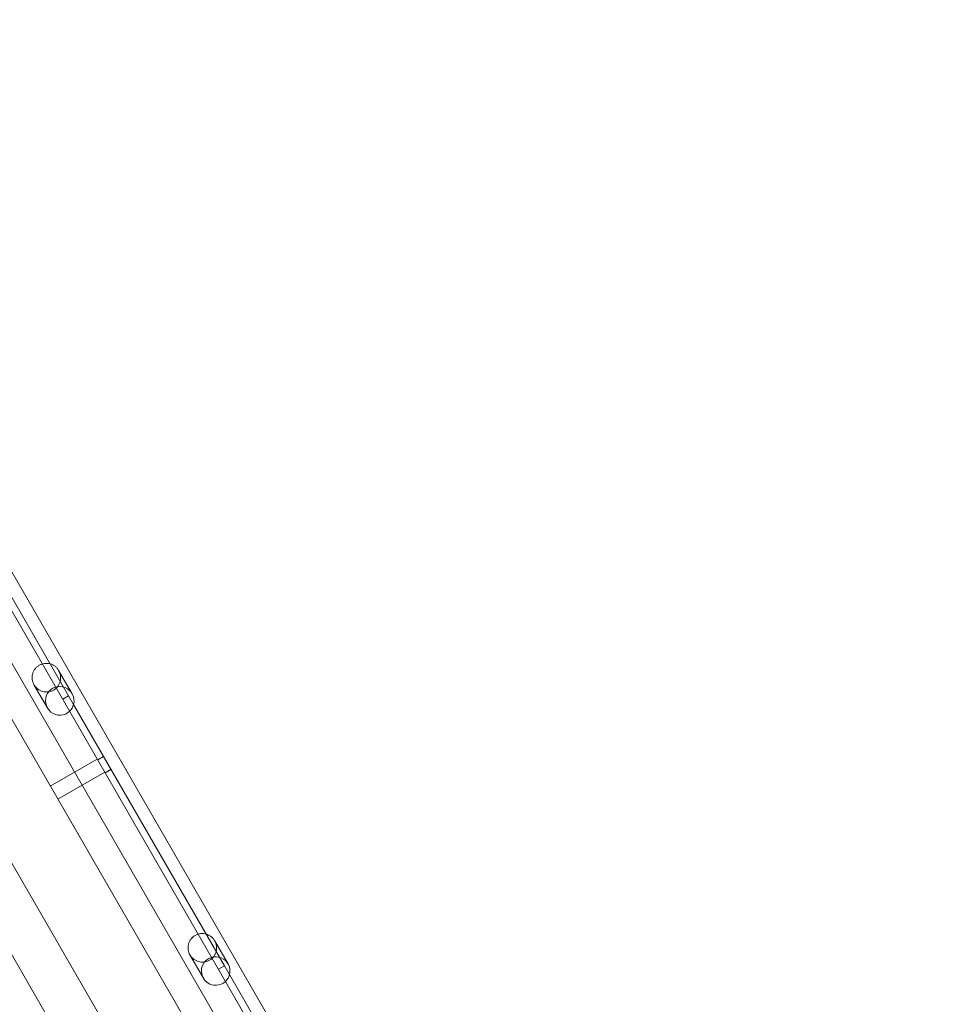
# Model space of a CAD drawing. Units: millimetres. Extents: x -3492 to 14508, y -1372 to 15628.
# Drawn here: x 816 to 1505, y 2130 to 2856 of the extents above; entities that cross this region are included whole.
import ezdxf

# ---------------------------------------------------------------- set-up
doc = ezdxf.new("R2010")
doc.units = ezdxf.units.MM
doc.header["$MEASUREMENT"] = 0

msp = doc.modelspace()

# ---------------------------------------------------------------- linework, layer by layer
at = {"color": 0, "linetype": 'Continuous', "lineweight": 0}
for p, q in [((558.32, 2855.92), (1504.73, 1216.69)), ((1499.76, 1145.3), (523.46, 2836.3)), ((1444.65, 1349.45), (619.68, 2778.34)), ((1415.46, 1332.6), (590.49, 2761.49)), ((1310.05, 1367.89), (554.2, 2677.06)), ((1280.86, 1351.04), (525.01, 2660.21)), ((740.48, 2550.4), (851.74, 2357.7)), ((854.34, 2359.2), (844.44, 2376.35)), ((836.15, 2348.7), (826.25, 2365.85)), ((851.74, 2357.7), (847.41, 2355.2)), ((855.44, 2351.3), (851.74, 2357.7)), ((855.44, 2351.3), (966.69, 2158.6)), ((838.28, 2291.01), (872.92, 2311.01)), ((873.22, 2310.5), (877.55, 2313)), ((843.78, 2281.48), (878.42, 2301.48)), ((878.72, 2300.98), (883.05, 2303.48)), ((969.29, 2160.1), (959.39, 2177.24)), ((951.1, 2149.6), (941.2, 2166.74)), ((966.69, 2158.6), (962.36, 2156.1)), ((970.39, 2152.2), (966.69, 2158.6)), ((970.39, 2152.2), (1081.64, 1959.49))]:
    msp.add_line(p, q, dxfattribs=at)
for centre, major_axis, ratio, start_param, end_param in [((845.25, 2353.95), (5.29, -9.16), 0.992182, 0.795603, 6.52359), ((845.25, 2353.95), (5.28, -9.14), 0.994418, 0.240404, 0.795603), ((960.2, 2154.85), (5.29, -9.16), 0.992182, 0.795603, 6.52359), ((960.2, 2154.85), (5.28, -9.14), 0.994418, 0.240404, 0.795603)]:
    msp.add_ellipse(centre, major_axis=major_axis, ratio=ratio, start_param=start_param, end_param=end_param, dxfattribs=at)
for points in [[(844.44, 2376.35), (844.12, 2376.91), (843.73, 2377.46), (842.84, 2378.49), (842.33, 2378.97), (841.24, 2379.82), (840.65, 2380.19), (839.43, 2380.79), (838.8, 2381.03), (837.54, 2381.38), (836.86, 2381.5), (835.47, 2381.6), (834.76, 2381.59), (833.36, 2381.41), (832.66, 2381.25), (831.33, 2380.79), (830.7, 2380.5), (829.52, 2379.83), (828.95, 2379.42), (827.9, 2378.49), (827.41, 2377.97), (826.55, 2376.85), (826.18, 2376.24), (825.58, 2374.99), (825.34, 2374.34), (825.01, 2373.07), (824.9, 2372.41), (824.82, 2371.05), (824.84, 2370.35), (825.03, 2368.98), (825.2, 2368.3), (825.65, 2367.02), (825.93, 2366.41), (826.61, 2365.23), (827.03, 2364.65), (827.97, 2363.58), (828.49, 2363.1), (829.6, 2362.25), (830.19, 2361.89), (831.41, 2361.29), (832.04, 2361.05), (833.27, 2360.71), (833.92, 2360.59), (835.26, 2360.47), (835.96, 2360.48), (837.35, 2360.64), (838.05, 2360.79), (839.41, 2361.23), (840.06, 2361.52), (841.28, 2362.23), (841.86, 2362.65), (842.92, 2363.6), (843.4, 2364.13), (844.23, 2365.26), (844.58, 2365.85), (845.16, 2367.08), (845.37, 2367.7), (845.69, 2368.93), (845.8, 2369.6), (845.89, 2370.95), (845.87, 2371.65), (845.7, 2373.03), (845.54, 2373.73), (845.09, 2375.07), (844.79, 2375.73), (844.44, 2376.35)], [(959.39, 2177.24), (959.07, 2177.8), (958.68, 2178.35), (957.79, 2179.39), (957.28, 2179.87), (956.19, 2180.71), (955.6, 2181.08), (954.38, 2181.69), (953.75, 2181.93), (952.49, 2182.28), (951.81, 2182.4), (950.42, 2182.5), (949.72, 2182.48), (948.31, 2182.3), (947.62, 2182.14), (946.28, 2181.69), (945.65, 2181.4), (944.48, 2180.72), (943.91, 2180.32), (942.85, 2179.39), (942.36, 2178.87), (941.5, 2177.74), (941.13, 2177.14), (940.53, 2175.88), (940.29, 2175.24), (939.97, 2173.97), (939.86, 2173.3), (939.77, 2171.94), (939.8, 2171.25), (939.99, 2169.88), (940.15, 2169.2), (940.6, 2167.91), (940.88, 2167.3), (941.56, 2166.13), (941.98, 2165.54), (942.92, 2164.48), (943.44, 2164), (944.55, 2163.15), (945.15, 2162.79), (946.37, 2162.19), (947, 2161.95), (948.23, 2161.61), (948.87, 2161.49), (950.22, 2161.37), (950.91, 2161.38), (952.3, 2161.53), (953, 2161.68), (954.36, 2162.13), (955.01, 2162.42), (956.23, 2163.12), (956.81, 2163.54), (957.87, 2164.49), (958.35, 2165.02), (959.18, 2166.15), (959.54, 2166.75), (960.11, 2167.97), (960.33, 2168.59), (960.65, 2169.83), (960.76, 2170.49), (960.85, 2171.85), (960.83, 2172.55), (960.65, 2173.93), (960.49, 2174.62), (960.04, 2175.97), (959.75, 2176.63), (959.39, 2177.24)]]:
    msp.add_open_spline(points, degree=3, knots=[0, 0, 0, 0, 1.979594, 1.979594, 3.959189, 3.959189, 5.938783, 5.938783, 7.918378, 7.918378, 9.946697, 9.946697, 11.975017, 11.975017, 14.003336, 14.003336, 16.031656, 16.031656, 18.059975, 18.059975, 20.088295, 20.088295, 22.116615, 22.116615, 24.144934, 24.144934, 26.124529, 26.124529, 28.104123, 28.104123, 30.083717, 30.083717, 32.063312, 32.063312, 34.255835, 34.255835, 36.448358, 36.448358, 38.640882, 38.640882, 40.833405, 40.833405, 42.942179, 42.942179, 45.050954, 45.050954, 47.159728, 47.159728, 49.268502, 49.268502, 51.377277, 51.377277, 53.486051, 53.486051, 55.594825, 55.594825, 57.7036, 57.7036, 59.896123, 59.896123, 62.088646, 62.088646, 64.28117, 64.28117, 66.473693, 66.473693, 66.473693, 66.473693], dxfattribs=at)

doc.saveas('drawing.dxf')
